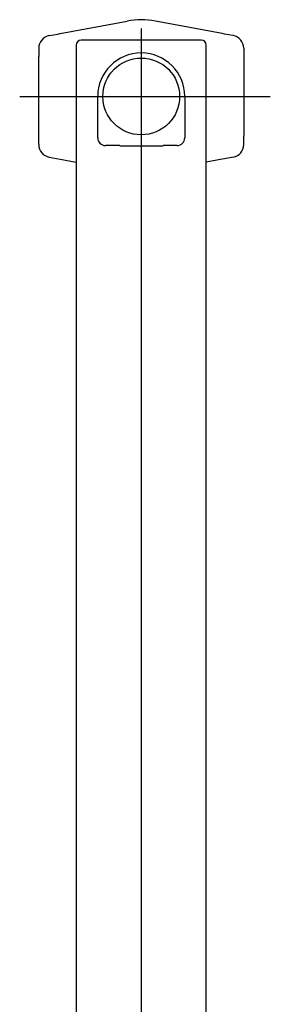
# Model space of a CAD drawing. Extents: x -61858 to 81448, y -107345 to -34969.
# Drawn here: x -57173 to -56684, y -52700 to -50776 of the extents above; entities that cross this region are included whole.
import ezdxf

# ---------------------------------------------------------------- set-up
doc = ezdxf.new("R2010")
doc.units = 0
doc.layers.get('0').update_dxf_attribs({"linetype": 'CONTINUOUS'})

msp = doc.modelspace()

# ---------------------------------------------------------------- linework, layer by layer
at = {"color": 130, "linetype": 'Continuous'}
for p, q in [((-57094.095, -50802.812), (-56963.668, -50778.271)), ((-56777.765, -50802.812), (-56908.193, -50778.271)), ((-57115.553, -50806.85), (-57098.695, -50803.678)), ((-57098.695, -50803.678), (-57094.095, -50802.812)), ((-56935.93, -50792.856), (-56935.93, -53342.994)), ((-56773.166, -50803.678), (-56777.765, -50802.812)), ((-56756.307, -50806.85), (-56773.166, -50803.678)), ((-57062.93, -50825.684), (-57062.93, -52925.684)), ((-56818.93, -50815.684), (-57052.93, -50815.684)), ((-56808.93, -52925.684), (-56808.93, -50825.684)), ((-57135.93, -50831.419), (-57135.93, -50843.462)), ((-57135.93, -50843.462), (-57135.93, -50847.742)), ((-56735.93, -50831.419), (-56735.93, -50843.462)), ((-56735.93, -50843.462), (-56735.93, -50847.742)), ((-57135.93, -51003.626), (-57135.93, -50847.742)), ((-56735.93, -50847.742), (-56735.93, -51003.626)), ((-57173.146, -50925.684), (-56684.027, -50925.684)), ((-57020.93, -51006.684), (-57020.93, -50925.684)), ((-56850.93, -50925.684), (-56850.93, -51006.684)), ((-57135.93, -51007.906), (-57135.93, -51003.626)), ((-57135.93, -51019.949), (-57135.93, -51007.906)), ((-56735.93, -51007.906), (-56735.93, -51003.626)), ((-56735.93, -51019.949), (-56735.93, -51007.906)), ((-56977.931, -51021.684), (-57005.93, -51021.684)), ((-56892.93, -51022.684), (-56977.93, -51022.684)), ((-56865.93, -51021.684), (-56892.931, -51021.684)), ((-57115.553, -51044.518), (-57094.095, -51048.556)), ((-57094.095, -51048.556), (-57062.931, -51054.419)), ((-56777.765, -51048.556), (-56808.931, -51054.42)), ((-56773.166, -51047.69), (-56777.765, -51048.556)), ((-56756.307, -51044.518), (-56773.166, -51047.69))]:
    msp.add_line(p, q, dxfattribs=at)
msp.add_circle((-56935.93, -50925.684), 75, dxfattribs=at)
for centre, radius, start, end in [((-56935.93, -50925.684), 150, 79.343748, 100.656252), ((-57110.93, -50831.419), 25, 100.656252, 180), ((-57052.93, -50825.684), 10, 90, 180), ((-57046.93, -50825.684), 10, 90, 90.331016), ((-56824.93, -50825.684), 10, 89.668984, 90), ((-56818.93, -50825.684), 10, 0, 90), ((-56760.93, -50831.419), 25, 0, 79.343748), ((-56935.93, -50925.684), 85, 0, 180), ((-57005.93, -51006.684), 15, 180, 270), ((-56865.93, -51006.684), 15, 270, 0), ((-57110.93, -51019.949), 25, 180, 259.343741), ((-56975.93, -51020.684), 10, 180, 185.740131), ((-56895.93, -51020.684), 10, 354.259869, 0), ((-56760.93, -51019.949), 25, 280.656252, 0)]:
    msp.add_arc(centre, radius, start, end, dxfattribs=at)

doc.saveas('drawing.dxf')
